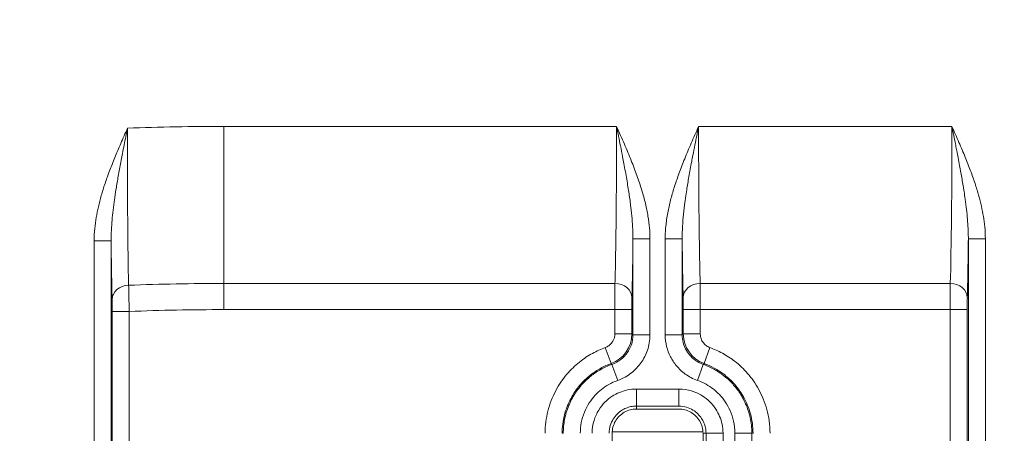
# Model space of a CAD drawing. Units: inches. Extents: x 0.3 to 84.8, y 1.5 to 53.5.
# Drawn here: x 70.7 to 72.8, y 21 to 21.8 of the extents above; entities that cross this region are included whole.
import ezdxf

# ---------------------------------------------------------------- set-up
doc = ezdxf.new("R2010")
doc.units = ezdxf.units.IN
doc.header["$LTSCALE"] = 2.5
doc.header["$MEASUREMENT"] = 0
for name, color, linetype, lineweight in [('Dimension (ANSI)', 7, 'Continuous', 9), ('Visible (ANSI)', 7, 'Continuous', 18), ('Visible Narrow (ANSI)', 7, 'Continuous', 5)]:
    doc.layers.add(name, color=color, linetype=linetype, lineweight=lineweight)
doc.styles.add('Note Text (ANSI)', font='arial.ttf')
doc.dimstyles.new('.XXX', dxfattribs={"dimscale": 2.5, "dimtxt": 0.095, "dimasz": 0.125, "dimexe": 0.1875, "dimexo": 0.125, "dimgap": 0.0625, "dimtad": 0, "dimtih": 1, "dimtoh": 1, "dimdec": 3, "dimrnd": 1e-08, "dimzin": 0, "dimdsep": 46, "dimtxsty": 'Note Text (ANSI)', "dimblk": 'Filled-1', "dimcen": 0.09, "dimdle": 0.45, "dimclrd": 256, "dimclre": 256, "dimclrt": 256, "dimadec": 0, "dimazin": 1, "dimtfac": 1.263158, "dimtofl": 0, "dimtmove": 0, "dimatfit": 3, "dimfxl": 1, "dimtolj": 1, "dimtzin": 4, "dimlwd": -1, "dimlwe": -1, "dimarcsym": 0})

# ---------------------------------------------------------------- blocks, each defined once
blk = doc.blocks.new('Filled-1')
at = {"color": 0}
for p, q in [((0, 0), (-1, 0.25)), ((-1, 0.25), (-1, -0.25)), ((-1, 0), (0, 0)), ((-1, -0.25), (0, 0))]:
    blk.add_line(p, q, dxfattribs=at)
at = {"color": 0, "flags": 128}
blk.add_lwpolyline([(-1, -0.25), (0, 0), (-1, 0.25), (-1, -0.25)], dxfattribs=at)
at = {"color": 0}
blk.add_solid([(-1, -0.25), (0, 0), (-1, 0.25), (-1, -0.25)], dxfattribs=at)
blk = doc.blocks.new('*D58')
at = {"layer": 'Defpoints', "color": 0, "transparency": 16777216}
for p in [(66.8776, 32.3656), (66.8776, 20.3406), (76.1859, 20.3406)]:
    blk.add_point(p, dxfattribs=at)
at = {"layer": 'Dimension (ANSI)', "transparency": 16777216}
for p, q in [((67.1901, 32.3656), (76.6547, 32.3656)), ((76.1859, 32.0531), (76.1859, 26.6307)), ((76.1859, 20.6531), (76.1859, 26.0755)), ((67.1901, 20.3406), (76.6547, 20.3406))]:
    blk.add_line(p, q, dxfattribs=at)
at = {"layer": 'Dimension (ANSI)', "transparency": 16777216, "xscale": 0.3125, "yscale": 0.3125, "zscale": 0.3125}
for p, rotation in [((76.1859, 32.3656), 90), ((76.1859, 20.3406), 270)]:
    blk.add_blockref('Filled-1', p, dxfattribs=dict(at, rotation=rotation))
at = {"layer": 'Dimension (ANSI)', "transparency": 16777216, "insert": (75.7964, 26.4744), "char_height": 0.2375, "attachment_point": 1, "style": 'Note Text (ANSI)'}
blk.add_mtext('\\A1;12.03', dxfattribs=at)

msp = doc.modelspace()

# ---------------------------------------------------------------- linework, layer by layer
at = {"layer": 'Visible (ANSI)'}
for p, q in [((71.99658, 21.03402), (72.08351, 21.03402)), ((71.94659, 20.45901), (71.94659, 20.98402)), ((72.1335, 20.98402), (72.1335, 20.45901))]:
    msp.add_line(p, q, dxfattribs=at)
for points in [[(71.99658, 21.03402), (71.99229, 21.03402), (71.98354, 21.03288), (71.97135, 21.02785), (71.96084, 21.01979), (71.95277, 21.00928), (71.94773, 20.99707), (71.94659, 20.98832), (71.94659, 20.98402)], [(72.1335, 20.98402), (72.1335, 20.98832), (72.13237, 20.99706), (72.12734, 21.00926), (72.11927, 21.01977), (72.10876, 21.02784), (72.09656, 21.03288), (72.0878, 21.03402), (72.08351, 21.03402)]]:
    msp.add_open_spline(points, degree=3, knots=[0, 0, 0, 0, 0.1646109, 0.3333937, 0.4998074, 0.6663332, 0.8353954, 1, 1, 1, 1], dxfattribs=at)
at = {"layer": 'Visible Narrow (ANSI)'}
for p, q in [((71.95565, 21.61616), (71.14783, 21.61616)), ((71.14783, 21.2927), (71.14783, 21.61616)), ((72.64565, 21.61616), (72.12444, 21.61616)), ((70.88067, 21.3806), (70.88067, 20.45615)), ((70.88067, 21.3806), (70.91567, 21.3806)), ((70.91567, 21.3806), (70.91567, 20.45615)), ((72.02444, 21.38436), (71.98945, 21.38436)), ((71.98945, 21.18718), (71.98945, 21.38436)), ((72.02444, 21.18718), (72.02444, 21.38436)), ((72.05565, 21.18718), (72.05565, 21.38436)), ((72.09065, 21.38436), (72.05565, 21.38436)), ((72.09065, 21.38436), (72.09065, 21.38436)), ((72.09065, 21.18718), (72.09065, 21.38436)), ((72.67945, 21.38435), (72.67945, 20.4667)), ((72.67945, 21.38435), (72.71444, 21.38435)), ((72.71444, 21.38435), (72.71444, 20.4667)), ((71.14783, 21.2927), (71.95238, 21.2927)), ((71.14783, 21.23879), (71.14783, 21.2927)), ((72.64238, 21.2927), (72.12771, 21.2927)), ((70.91797, 21.23501), (70.91797, 20.45846)), ((70.91797, 21.23501), (70.95297, 21.23501)), ((70.95297, 21.23501), (70.95297, 20.45846)), ((71.14783, 21.23879), (71.95215, 21.23879)), ((71.95215, 21.1888), (71.95215, 21.23879)), ((71.98714, 21.23879), (71.95215, 21.23879)), ((71.98714, 21.1888), (71.98714, 21.23879)), ((72.12795, 21.23879), (72.09295, 21.23879)), ((72.09295, 21.1888), (72.09295, 21.23879)), ((72.12795, 21.1888), (72.12795, 21.23879)), ((72.64215, 21.23879), (72.12795, 21.23879)), ((72.64215, 21.23879), (72.64215, 20.4667)), ((72.64215, 21.23879), (72.67714, 21.23879)), ((72.67714, 21.23879), (72.67714, 20.4667)), ((71.98714, 21.1888), (71.95215, 21.1888)), ((72.02444, 21.18718), (71.98945, 21.18718)), ((72.09065, 21.18718), (72.05565, 21.18718)), ((72.12795, 21.1888), (72.09295, 21.1888)), ((71.94436, 21.12772), (71.9324, 21.16061)), ((72.14769, 21.16061), (72.13573, 21.12772)), ((71.90658, 21.14896), (71.90658, 21.14896)), ((72.01686, 21.14896), (72.01686, 21.14896)), ((72.06323, 21.14896), (72.06324, 21.14896)), ((72.17351, 21.14896), (72.17351, 21.14896)), ((71.94621, 21.12594), (71.94436, 21.12772)), ((71.95793, 21.09296), (71.94621, 21.12594)), ((72.13388, 21.12594), (72.12216, 21.09296)), ((72.13573, 21.12772), (72.13388, 21.12594)), ((71.99658, 21.07519), (72.08351, 21.07519)), ((71.99658, 21.04019), (71.99658, 21.07519)), ((72.08351, 21.04019), (72.08351, 21.07519)), ((71.99658, 21.04019), (72.08351, 21.04019)), ((71.99658, 21.03402), (71.99658, 21.04019)), ((71.80872, 20.98741), (71.80872, 20.98741)), ((71.84369, 20.98402), (71.84599, 20.98402)), ((71.90548, 20.98741), (71.90548, 20.98741)), ((72.13339, 20.98741), (71.94671, 20.98741)), ((72.1335, 20.98402), (72.13968, 20.98402)), ((72.13968, 20.98402), (72.17467, 20.98402)), ((72.13968, 20.98402), (72.13968, 20.45901)), ((72.17467, 20.98402), (72.17467, 20.45901)), ((72.19911, 20.57461), (72.19911, 20.98402)), ((72.2341, 20.98402), (72.19911, 20.98402)), ((72.23406, 20.98741), (72.23406, 20.98741)), ((72.23641, 20.98402), (72.2341, 20.98402)), ((72.2341, 20.57461), (72.2341, 20.98402)), ((72.27137, 20.98741), (72.27137, 20.98741))]:
    msp.add_line(p, q, dxfattribs=at)
for radius, end in [(5.40309, 92.10405), (5.07964, 92.2138), (5.02573, 92.22213)]:
    msp.add_arc((71.14783, 16.21306), radius, 90, end, dxfattribs=at)
for centre, major_axis, ratio, start_param, end_param in [((72.63823, 21.61615), (0, -0.39), 0.0190218, 0.5928001, 1.5707981), ((71.95267, 21.23879), (0, 0.065), 0.0080565, 0.5927776, 1.570792), ((71.95238, 21.26368), (0.03499, -0.00091), 0.8292926, 0.0309313, 1.592279), ((72.12771, 21.26367), (-0.03499, -0.00091), 0.8292925, 4.6909053, 6.2521525), ((72.12742, 21.23879), (0, 0.065), 0.008057, 4.7123932, 5.6904077), ((72.64267, 21.23879), (0, -0.065), 0.0080563, 3.7343717, 4.7123833), ((72.64238, 21.26367), (0.03499, -0.00091), 0.8292925, 0.0312362, 1.592282), ((70.95274, 21.2599), (-0.03499, -0.00091), 0.8293585, 4.7229427, 6.2519436), ((70.95245, 21.235), (0.00135, -0.06499), 0.0079746, 1.5707475, 2.548798), ((72.09243, 21.23879), (0, 0.03), 0.0174524, 4.7123814, 5.6905189), ((72.67767, 21.23879), (0, -0.03), 0.0174524, 3.7342921, 4.7123635), ((71.92215, 21.1888), (0.03729, 0.05324), 0.9999342, 4.1014958, 5.3233182), ((72.15795, 21.1888), (-0.03729, 0.05324), 0.9999342, 0.9598603, 2.1816934)]:
    msp.add_ellipse(centre, major_axis=major_axis, ratio=ratio, start_param=start_param, end_param=end_param, dxfattribs=at)
for points, knots in [([(70.94946, 21.61251), (70.94462, 21.60167), (70.93538, 21.58071), (70.92302, 21.55163), (70.91213, 21.52417), (70.90281, 21.49812), (70.89511, 21.47338), (70.88912, 21.4502), (70.88476, 21.42854), (70.88167, 21.40633), (70.88067, 21.38943), (70.88067, 21.3806)], [0.00000021, 0.00000021, 0.00000021, 0.00000021, 0.11111111, 0.22222222, 0.33333333, 0.44444444, 0.55555556, 0.66666667, 0.77777778, 0.88888889, 1, 1, 1, 1]), ([(70.94946, 21.61251), (70.94704, 21.60057), (70.94474, 21.58909), (70.94256, 21.5781), (70.94135, 21.57199), (70.94018, 21.56602), (70.93905, 21.5602), (70.93815, 21.55554), (70.93727, 21.55098), (70.93642, 21.54649), (70.93449, 21.53639), (70.9327, 21.52669), (70.93104, 21.51736), (70.92937, 21.50804), (70.92784, 21.49909), (70.92645, 21.4905), (70.92534, 21.48364), (70.92431, 21.47701), (70.92337, 21.47062), (70.92314, 21.46901), (70.92291, 21.46742), (70.92268, 21.46584), (70.92157, 21.458), (70.92059, 21.45054), (70.91976, 21.44345), (70.91892, 21.43636), (70.91822, 21.42962), (70.91763, 21.42291), (70.91704, 21.4162), (70.91655, 21.4095), (70.9162, 21.40249), (70.91585, 21.39548), (70.91563, 21.38815), (70.91567, 21.3806)], [0.00000021, 0.00000021, 0.00000021, 0.00000021, 0.11111111, 0.11111111, 0.11111111, 0.17290039, 0.17290039, 0.17290039, 0.22222222, 0.22222222, 0.22222222, 0.33333333, 0.33333333, 0.33333333, 0.44444444, 0.44444444, 0.44444444, 0.53320271, 0.53320271, 0.53320271, 0.55555556, 0.55555556, 0.55555556, 0.66666667, 0.66666667, 0.66666667, 0.77777778, 0.77777778, 0.77777778, 0.88888889, 0.88888889, 0.88888889, 0.99999959, 0.99999959, 0.99999959, 0.99999959]), ([(70.94946, 21.61251), (70.94939, 21.59157), (70.94932, 21.54997), (70.94939, 21.49032), (70.94964, 21.43378), (70.95008, 21.38059), (70.95071, 21.33135), (70.95129, 21.30209), (70.95161, 21.28891)], [0.00000018, 0.00000018, 0.00000018, 0.00000018, 0.16666667, 0.33333333, 0.5, 0.66666667, 0.83333333, 1, 1, 1, 1]), ([(71.95238, 21.2927), (71.95279, 21.30746), (71.95318, 21.32422), (71.95351, 21.34226), (71.95385, 21.36029), (71.95415, 21.37955), (71.95441, 21.40013), (71.95467, 21.42072), (71.95489, 21.44266), (71.95508, 21.46563), (71.95526, 21.48859), (71.9554, 21.51257), (71.9555, 21.53773), (71.9556, 21.5629), (71.95565, 21.58927), (71.95565, 21.61616)], [0, 0, 0, 0, 0.2, 0.2, 0.2, 0.4, 0.4, 0.4, 0.6, 0.6, 0.6, 0.8, 0.8, 0.8, 1, 1, 1, 1]), ([(71.98945, 21.38436), (71.98948, 21.39055), (71.98934, 21.39712), (71.98902, 21.40401), (71.98871, 21.4109), (71.98823, 21.41811), (71.98756, 21.42576), (71.9869, 21.43341), (71.98605, 21.4415), (71.98501, 21.45007), (71.98449, 21.45433), (71.98393, 21.45871), (71.98332, 21.4632), (71.9827, 21.46774), (71.98203, 21.47241), (71.98132, 21.47718), (71.97991, 21.48669), (71.9783, 21.49665), (71.97652, 21.50709), (71.97474, 21.51754), (71.97277, 21.52846), (71.97062, 21.53997), (71.96982, 21.54427), (71.96899, 21.54865), (71.96814, 21.55312), (71.96671, 21.5606), (71.96521, 21.56831), (71.96365, 21.57625), (71.96115, 21.58894), (71.95848, 21.60225), (71.95565, 21.61616)], [0, 0, 0, 0, 0.125, 0.125, 0.125, 0.25, 0.25, 0.25, 0.375, 0.375, 0.375, 0.4371565, 0.4371565, 0.4371565, 0.5, 0.5, 0.5, 0.625, 0.625, 0.625, 0.75, 0.75, 0.75, 0.7967532, 0.7967532, 0.7967532, 0.875, 0.875, 0.875, 1, 1, 1, 1]), ([(72.09065, 21.38436), (72.09061, 21.39312), (72.0909, 21.40175), (72.09139, 21.41018), (72.09188, 21.41862), (72.09258, 21.42686), (72.09341, 21.43509), (72.09425, 21.44332), (72.09523, 21.45154), (72.09632, 21.45981), (72.09673, 21.4629), (72.09715, 21.466), (72.0976, 21.46912), (72.09834, 21.47436), (72.09913, 21.47967), (72.09998, 21.48514), (72.10134, 21.49388), (72.10286, 21.50302), (72.10455, 21.51277), (72.10625, 21.52252), (72.10813, 21.53287), (72.11019, 21.5438), (72.11098, 21.54799), (72.11179, 21.55226), (72.11263, 21.55662), (72.11397, 21.56364), (72.11539, 21.57086), (72.11685, 21.5783), (72.11923, 21.59036), (72.12176, 21.60297), (72.12444, 21.61616)], [0, 0, 0, 0, 0.125, 0.125, 0.125, 0.25, 0.25, 0.25, 0.375, 0.375, 0.375, 0.421709, 0.421709, 0.421709, 0.5, 0.5, 0.5, 0.625, 0.625, 0.625, 0.75, 0.75, 0.75, 0.7979223, 0.7979223, 0.7979223, 0.875, 0.875, 0.875, 1, 1, 1, 1]), ([(72.12771, 21.2927), (72.12729, 21.30762), (72.12691, 21.32455), (72.12657, 21.34264), (72.12623, 21.36073), (72.12594, 21.37993), (72.12568, 21.40052), (72.12542, 21.42111), (72.12519, 21.44314), (72.12501, 21.46605), (72.12483, 21.48896), (72.12469, 21.51273), (72.12459, 21.53779), (72.12449, 21.56286), (72.12444, 21.58924), (72.12444, 21.61616)], [0, 0, 0, 0, 0.2, 0.2, 0.2, 0.4, 0.4, 0.4, 0.6, 0.6, 0.6, 0.8, 0.8, 0.8, 1, 1, 1, 1]), ([(72.64565, 21.61616), (72.6482, 21.60358), (72.65062, 21.59156), (72.65288, 21.5801), (72.65365, 21.5762), (72.65441, 21.57236), (72.65514, 21.56859), (72.65657, 21.56128), (72.65794, 21.5542), (72.65923, 21.54735), (72.6612, 21.53697), (72.66301, 21.52712), (72.66468, 21.5177), (72.66634, 21.50829), (72.66785, 21.49933), (72.66922, 21.49077), (72.6697, 21.48776), (72.67017, 21.4848), (72.67061, 21.48189), (72.67143, 21.47654), (72.67219, 21.47137), (72.67288, 21.46642), (72.67394, 21.45877), (72.67485, 21.45163), (72.67563, 21.44486), (72.6764, 21.43809), (72.67705, 21.43171), (72.6776, 21.4253), (72.67815, 21.41889), (72.67861, 21.41247), (72.67894, 21.40568), (72.67916, 21.40117), (72.67933, 21.3965), (72.6794, 21.3917), (72.67944, 21.38928), (72.67946, 21.38683), (72.67945, 21.38435)], [0, 0, 0, 0, 0.11111111, 0.11111111, 0.11111111, 0.14893453, 0.14893453, 0.14893453, 0.22222222, 0.22222222, 0.22222222, 0.33333333, 0.33333333, 0.33333333, 0.44444444, 0.44444444, 0.44444444, 0.48356908, 0.48356908, 0.48356908, 0.55555556, 0.55555556, 0.55555556, 0.66666667, 0.66666667, 0.66666667, 0.77777778, 0.77777778, 0.77777778, 0.88888889, 0.88888889, 0.88888889, 0.96277285, 0.96277285, 0.96277285, 0.99999988, 0.99999988, 0.99999988, 0.99999988]), ([(71.98737, 21.26367), (71.98766, 21.27479), (71.9882, 21.29879), (71.98888, 21.33923), (71.98927, 21.36888), (71.98945, 21.38436)], [0, 0, 0, 0, 0.33333333, 0.66666667, 0.99999964, 0.99999964, 0.99999964, 0.99999964]), ([(72.09272, 21.26367), (72.09243, 21.27488), (72.09189, 21.29903), (72.09121, 21.33945), (72.09082, 21.36897), (72.09065, 21.38436)], [0, 0, 0, 0, 0.33333333, 0.66666667, 0.99999968, 0.99999968, 0.99999968, 0.99999968]), ([(70.91774, 21.2599), (70.91776, 21.25912), (70.91778, 21.25825), (70.9178, 21.25732), (70.91782, 21.25639), (70.91783, 21.2554), (70.91785, 21.25429), (70.91787, 21.25317), (70.91788, 21.25194), (70.9179, 21.25059), (70.91791, 21.24924), (70.91792, 21.24778), (70.91793, 21.24618), (70.91795, 21.24459), (70.91795, 21.24286), (70.91796, 21.241), (70.91797, 21.23913), (70.91797, 21.23714), (70.91797, 21.23501)], [0, 0, 0, 0, 0.1666667, 0.1666667, 0.1666667, 0.3333333, 0.3333333, 0.3333333, 0.5, 0.5, 0.5, 0.6666667, 0.6666667, 0.6666667, 0.8333333, 0.8333333, 0.8333333, 1, 1, 1, 1]), ([(71.98714, 21.23879), (71.98714, 21.24001), (71.98714, 21.24123), (71.98715, 21.24244), (71.98715, 21.24364), (71.98715, 21.24483), (71.98716, 21.24603), (71.98716, 21.24723), (71.98717, 21.24844), (71.98718, 21.24966), (71.98719, 21.25087), (71.9872, 21.25209), (71.98721, 21.25331), (71.98722, 21.25452), (71.98723, 21.25573), (71.98725, 21.25692), (71.98726, 21.25811), (71.98728, 21.25929), (71.9873, 21.26042), (71.98732, 21.26156), (71.98735, 21.26265), (71.98737, 21.26367)], [0, 0, 0, 0, 0.1428571, 0.1428571, 0.1428571, 0.2857143, 0.2857143, 0.2857143, 0.4285714, 0.4285714, 0.4285714, 0.5714286, 0.5714286, 0.5714286, 0.7142857, 0.7142857, 0.7142857, 0.8571429, 0.8571429, 0.8571429, 1, 1, 1, 1]), ([(71.9324, 21.16061), (71.93359, 21.16104), (71.9348, 21.16156), (71.93604, 21.16221), (71.93727, 21.16285), (71.93852, 21.16362), (71.93977, 21.16452), (71.94101, 21.16542), (71.94224, 21.16646), (71.94342, 21.16764), (71.94459, 21.16883), (71.94572, 21.17016), (71.94676, 21.17165), (71.9478, 21.17313), (71.94874, 21.17477), (71.94953, 21.17655), (71.95033, 21.17833), (71.95098, 21.18026), (71.95144, 21.1823), (71.95189, 21.18435), (71.95215, 21.18651), (71.95215, 21.1888)], [0, 0, 0, 0, 0.1428571, 0.1428571, 0.1428571, 0.2857143, 0.2857143, 0.2857143, 0.4285714, 0.4285714, 0.4285714, 0.5714286, 0.5714286, 0.5714286, 0.7142857, 0.7142857, 0.7142857, 0.8571429, 0.8571429, 0.8571429, 1, 1, 1, 1]), ([(71.94621, 21.12594), (71.95319, 21.12842), (71.95942, 21.13199), (71.96465, 21.1361), (71.96988, 21.14021), (71.97414, 21.14483), (71.97767, 21.14986), (71.98119, 21.15489), (71.984, 21.1603), (71.98608, 21.16652), (71.98816, 21.17274), (71.98945, 21.17979), (71.98945, 21.18718)], [0, 0, 0, 0, 0.25, 0.25, 0.25, 0.5, 0.5, 0.5, 0.75, 0.75, 0.75, 1, 1, 1, 1]), ([(71.95793, 21.09296), (71.96891, 21.09687), (71.9783, 21.10231), (71.98629, 21.1086), (71.99427, 21.11489), (72.00086, 21.12202), (72.00632, 21.12977), (72.01177, 21.13752), (72.01609, 21.14589), (72.01926, 21.1554), (72.02242, 21.1649), (72.02444, 21.17555), (72.02444, 21.18718)], [0.00000065, 0.00000065, 0.00000065, 0.00000065, 0.25, 0.25, 0.25, 0.5, 0.5, 0.5, 0.75, 0.75, 0.75, 0.99999949, 0.99999949, 0.99999949, 0.99999949]), ([(71.98945, 21.18718), (71.98928, 21.18729), (71.98911, 21.18741), (71.98894, 21.18754), (71.98886, 21.18759), (71.98878, 21.18765), (71.9887, 21.1877), (71.98845, 21.18788), (71.9882, 21.18806), (71.98794, 21.18824), (71.98776, 21.18836), (71.98759, 21.18848), (71.98741, 21.18861), (71.98732, 21.18867), (71.98723, 21.18873), (71.98714, 21.1888)], [0, 0, 0, 0, 0.2297658, 0.2297658, 0.2297658, 0.3333333, 0.3333333, 0.3333333, 0.6666667, 0.6666667, 0.6666667, 0.8874594, 0.8874594, 0.8874594, 1, 1, 1, 1]), ([(72.12216, 21.09296), (72.11253, 21.09639), (72.10424, 21.10095), (72.09708, 21.10613), (72.08992, 21.11131), (72.08389, 21.11711), (72.07887, 21.12311), (72.07386, 21.12911), (72.06984, 21.13533), (72.06653, 21.14182), (72.06322, 21.14832), (72.06061, 21.1551), (72.05872, 21.16261), (72.05682, 21.17012), (72.05565, 21.17836), (72.05565, 21.18718)], [0, 0, 0, 0, 0.2, 0.2, 0.2, 0.4, 0.4, 0.4, 0.6, 0.6, 0.6, 0.8, 0.8, 0.8, 1, 1, 1, 1]), ([(72.09295, 21.1888), (72.09271, 21.18863), (72.09246, 21.18845), (72.09221, 21.18828), (72.09206, 21.18817), (72.09192, 21.18807), (72.09177, 21.18797), (72.09166, 21.18789), (72.09155, 21.18781), (72.09144, 21.18774), (72.09118, 21.18755), (72.09092, 21.18737), (72.09065, 21.18718)], [0, 0, 0, 0, 0.3333333, 0.3333333, 0.3333333, 0.5273536, 0.5273536, 0.5273536, 0.6666667, 0.6666667, 0.6666667, 1, 1, 1, 1]), ([(72.13388, 21.12594), (72.12772, 21.12812), (72.12225, 21.13112), (72.11757, 21.1345), (72.11289, 21.13788), (72.10899, 21.14163), (72.10574, 21.14553), (72.10248, 21.14943), (72.09986, 21.15347), (72.09771, 21.1577), (72.09557, 21.16192), (72.09388, 21.16631), (72.09264, 21.17121), (72.0914, 21.17611), (72.09065, 21.18152), (72.09065, 21.18718)], [0, 0, 0, 0, 0.2, 0.2, 0.2, 0.4, 0.4, 0.4, 0.6, 0.6, 0.6, 0.8, 0.8, 0.8, 1, 1, 1, 1]), ([(72.14769, 21.16061), (72.14471, 21.16169), (72.14209, 21.16317), (72.13977, 21.16493), (72.13746, 21.16669), (72.13546, 21.16872), (72.13375, 21.17106), (72.13204, 21.1734), (72.13062, 21.17603), (72.1296, 21.17899), (72.12857, 21.18194), (72.12795, 21.18521), (72.12795, 21.1888)], [0.0000002, 0.0000002, 0.0000002, 0.0000002, 0.25, 0.25, 0.25, 0.5, 0.5, 0.5, 0.75, 0.75, 0.75, 1, 1, 1, 1]), ([(71.80869, 20.98402), (71.80869, 20.99998), (71.81255, 21.03029), (71.82925, 21.07318), (71.8528, 21.107), (71.87923, 21.13208), (71.9062, 21.14967), (71.92377, 21.15747), (71.9324, 21.16061)], [0, 0, 0, 0, 0.16666667, 0.33333333, 0.5, 0.66666667, 0.83333333, 0.99999999, 0.99999999, 0.99999999, 0.99999999]), ([(71.84369, 20.98402), (71.84369, 20.99683), (71.84528, 21.00928), (71.8483, 21.02131), (71.85133, 21.03335), (71.85587, 21.04497), (71.86135, 21.05536), (71.86683, 21.06574), (71.87319, 21.07492), (71.87997, 21.08291), (71.88674, 21.0909), (71.89392, 21.09771), (71.90116, 21.10349), (71.9084, 21.10927), (71.91569, 21.11403), (71.92294, 21.11802), (71.93019, 21.122), (71.93741, 21.12519), (71.94436, 21.12772)], [0, 0, 0, 0, 0.16666667, 0.16666667, 0.16666667, 0.33333333, 0.33333333, 0.33333333, 0.5, 0.5, 0.5, 0.66666667, 0.66666667, 0.66666667, 0.83333333, 0.83333333, 0.83333333, 0.99999998, 0.99999998, 0.99999998, 0.99999998]), ([(71.84599, 20.98402), (71.84599, 20.99359), (71.84689, 21.00314), (71.84874, 21.01267), (71.85058, 21.02219), (71.85341, 21.03168), (71.85707, 21.0407), (71.86073, 21.04972), (71.86525, 21.05826), (71.87016, 21.06585), (71.87507, 21.07345), (71.88035, 21.08011), (71.88579, 21.08602), (71.89123, 21.09193), (71.89683, 21.0971), (71.90282, 21.10186), (71.9088, 21.10663), (71.91517, 21.11098), (71.92235, 21.11505), (71.92954, 21.11912), (71.93756, 21.12286), (71.94621, 21.12594)], [0, 0, 0, 0, 0.1428571, 0.1428571, 0.1428571, 0.2857143, 0.2857143, 0.2857143, 0.4285714, 0.4285714, 0.4285714, 0.5714286, 0.5714286, 0.5714286, 0.7142857, 0.7142857, 0.7142857, 0.8571429, 0.8571429, 0.8571429, 1, 1, 1, 1]), ([(72.2341, 20.98402), (72.2341, 20.99549), (72.2328, 21.00637), (72.23055, 21.01653), (72.22831, 21.02668), (72.22512, 21.03611), (72.22128, 21.04481), (72.21744, 21.05351), (72.21295, 21.06147), (72.20807, 21.06865), (72.20319, 21.07584), (72.19793, 21.08224), (72.19253, 21.08791), (72.18714, 21.09357), (72.18162, 21.09851), (72.17578, 21.10304), (72.16994, 21.10757), (72.16379, 21.11168), (72.15686, 21.11555), (72.14993, 21.11941), (72.1422, 21.12298), (72.13388, 21.12594)], [0.00000023, 0.00000023, 0.00000023, 0.00000023, 0.14285714, 0.14285714, 0.14285714, 0.28571429, 0.28571429, 0.28571429, 0.42857143, 0.42857143, 0.42857143, 0.57142857, 0.57142857, 0.57142857, 0.71428571, 0.71428571, 0.71428571, 0.85714286, 0.85714286, 0.85714286, 1, 1, 1, 1]), ([(71.88099, 20.98402), (71.88099, 20.99143), (71.88167, 20.99871), (71.88309, 21.00601), (71.88451, 21.0133), (71.88668, 21.0206), (71.88949, 21.02753), (71.89231, 21.03446), (71.89578, 21.04101), (71.89954, 21.04684), (71.9033, 21.05267), (71.90736, 21.05778), (71.91154, 21.06232), (71.91572, 21.06686), (71.92001, 21.07082), (71.92461, 21.07448), (71.9292, 21.07814), (71.93409, 21.08149), (71.93959, 21.0846), (71.9451, 21.08771), (71.95122, 21.09058), (71.95793, 21.09296)], [0, 0, 0, 0, 0.1428571, 0.1428571, 0.1428571, 0.2857143, 0.2857143, 0.2857143, 0.4285714, 0.4285714, 0.4285714, 0.5714286, 0.5714286, 0.5714286, 0.7142857, 0.7142857, 0.7142857, 0.8571429, 0.8571429, 0.8571429, 1, 1, 1, 1]), ([(72.19911, 20.98402), (72.19911, 20.99287), (72.19811, 21.00118), (72.19639, 21.00896), (72.19466, 21.01675), (72.19221, 21.02401), (72.18926, 21.03069), (72.18631, 21.03737), (72.18287, 21.04348), (72.17913, 21.04899), (72.17538, 21.0545), (72.17134, 21.05942), (72.1672, 21.06377), (72.16306, 21.06812), (72.15882, 21.07191), (72.15434, 21.07538), (72.14986, 21.07886), (72.14513, 21.08202), (72.13982, 21.08498), (72.13451, 21.08793), (72.12861, 21.09067), (72.12216, 21.09296)], [0.00000046, 0.00000046, 0.00000046, 0.00000046, 0.14285714, 0.14285714, 0.14285714, 0.28571429, 0.28571429, 0.28571429, 0.42857143, 0.42857143, 0.42857143, 0.57142857, 0.57142857, 0.57142857, 0.71428571, 0.71428571, 0.71428571, 0.85714286, 0.85714286, 0.85714286, 1, 1, 1, 1]), ([(71.94041, 20.98402), (71.94042, 20.98979), (71.94131, 20.99525), (71.94278, 21.00017), (71.94426, 21.00509), (71.9463, 21.00948), (71.94869, 21.01337), (71.95107, 21.01725), (71.95379, 21.02064), (71.95669, 21.02357), (71.95959, 21.02649), (71.96267, 21.02895), (71.96576, 21.03098), (71.96884, 21.03301), (71.97193, 21.03461), (71.97509, 21.03592), (71.97825, 21.03723), (71.98147, 21.03825), (71.98504, 21.03899), (71.98861, 21.03974), (71.99251, 21.04019), (71.99658, 21.04019)], [0, 0, 0, 0, 0.1428571, 0.1428571, 0.1428571, 0.2857143, 0.2857143, 0.2857143, 0.4285714, 0.4285714, 0.4285714, 0.5714286, 0.5714286, 0.5714286, 0.7142857, 0.7142857, 0.7142857, 0.8571429, 0.8571429, 0.8571429, 1, 1, 1, 1]), ([(72.08351, 21.04019), (72.08927, 21.04019), (72.09473, 21.0393), (72.09965, 21.03782), (72.10458, 21.03635), (72.10896, 21.0343), (72.11285, 21.03192), (72.11674, 21.02954), (72.12013, 21.02682), (72.12305, 21.02392), (72.12598, 21.02102), (72.12844, 21.01794), (72.13046, 21.01485), (72.13249, 21.01176), (72.13409, 21.00868), (72.1354, 21.00552), (72.13671, 21.00236), (72.13773, 20.99913), (72.13848, 20.99557), (72.13923, 20.992), (72.13968, 20.98809), (72.13968, 20.98402)], [0, 0, 0, 0, 0.1428571, 0.1428571, 0.1428571, 0.2857143, 0.2857143, 0.2857143, 0.4285714, 0.4285714, 0.4285714, 0.5714286, 0.5714286, 0.5714286, 0.7142857, 0.7142857, 0.7142857, 0.8571429, 0.8571429, 0.8571429, 1, 1, 1, 1])]:
    msp.add_open_spline(points, degree=3, knots=knots, dxfattribs=at)
for points in [[(72.02444, 21.38436), (72.02444, 21.39166), (72.02376, 21.4068), (72.02067, 21.43091), (72.0154, 21.4569), (72.00782, 21.48481), (71.99803, 21.51436), (71.98609, 21.54564), (71.97201, 21.57923), (71.9613, 21.60354), (71.95565, 21.61616)], [(72.05565, 21.38436), (72.05565, 21.39462), (72.05698, 21.41443), (72.06134, 21.44152), (72.0674, 21.46746), (72.07482, 21.49279), (72.08404, 21.5197), (72.09547, 21.54922), (72.10894, 21.58116), (72.11909, 21.60419), (72.12444, 21.61616)], [(72.64565, 21.61616), (72.65074, 21.60474), (72.66043, 21.58279), (72.67323, 21.55259), (72.68422, 21.52459), (72.69345, 21.49839), (72.70094, 21.47378), (72.70654, 21.45145), (72.71058, 21.43085), (72.71349, 21.40948), (72.71444, 21.39301), (72.71444, 21.38435)], [(70.91567, 21.3806), (70.91584, 21.36553), (70.91622, 21.33636), (70.9169, 21.29575), (70.91745, 21.27129), (70.91774, 21.2599)], [(72.67945, 21.38435), (72.67928, 21.36949), (72.6789, 21.34057), (72.67822, 21.29995), (72.67767, 21.27521), (72.67737, 21.26367)], [(72.2714, 20.98402), (72.2714, 21.00168), (72.26655, 21.03433), (72.24924, 21.07591), (72.22581, 21.10863), (72.19982, 21.13284), (72.17334, 21.14994), (72.15613, 21.15754), (72.14769, 21.16061)], [(72.23641, 20.98402), (72.23641, 20.99823), (72.23247, 21.02501), (72.21836, 21.0588), (72.19932, 21.08542), (72.17814, 21.10513), (72.15666, 21.11902), (72.14253, 21.12525), (72.13573, 21.12772)], [(71.90542, 20.98402), (71.90542, 20.99356), (71.90833, 21.01101), (71.9183, 21.03248), (71.93154, 21.04895), (71.94655, 21.06093), (71.96157, 21.06871), (71.97734, 21.07371), (71.98991, 21.07519), (71.99658, 21.07519)], [(72.08351, 21.07519), (72.09305, 21.07519), (72.1105, 21.07227), (72.13197, 21.0623), (72.14843, 21.04907), (72.16042, 21.03406), (72.1682, 21.01904), (72.17319, 21.00326), (72.17467, 20.99069), (72.17467, 20.98402)]]:
    msp.add_open_spline(points, degree=3, dxfattribs=at)

# ---------------------------------------------------------------- dimensions: what is measured, and where the dimension line sits
at = {"layer": 'Dimension (ANSI)'}
dim = msp.add_linear_dim(base=(76.1859311251, 20.3405614137), p1=(66.8775540148, 32.3655614137), p2=(66.8775540148, 20.3405614137), angle=270, dimstyle='.XXX', override={"dimgap": 0.0625, "dimdec": 2, "dimtol": 0, "dimlim": 0, "dimtp": 0, "dimtm": 0, "dimtdec": 2, "dimatfit": 1}, dxfattribs=at)
dim.commit()
dim.dimension.update_dxf_attribs({"geometry": '*D58', "text_midpoint": (76.1859311251, 26.3530614137), "dimtype": 160})

doc.saveas('drawing.dxf')
